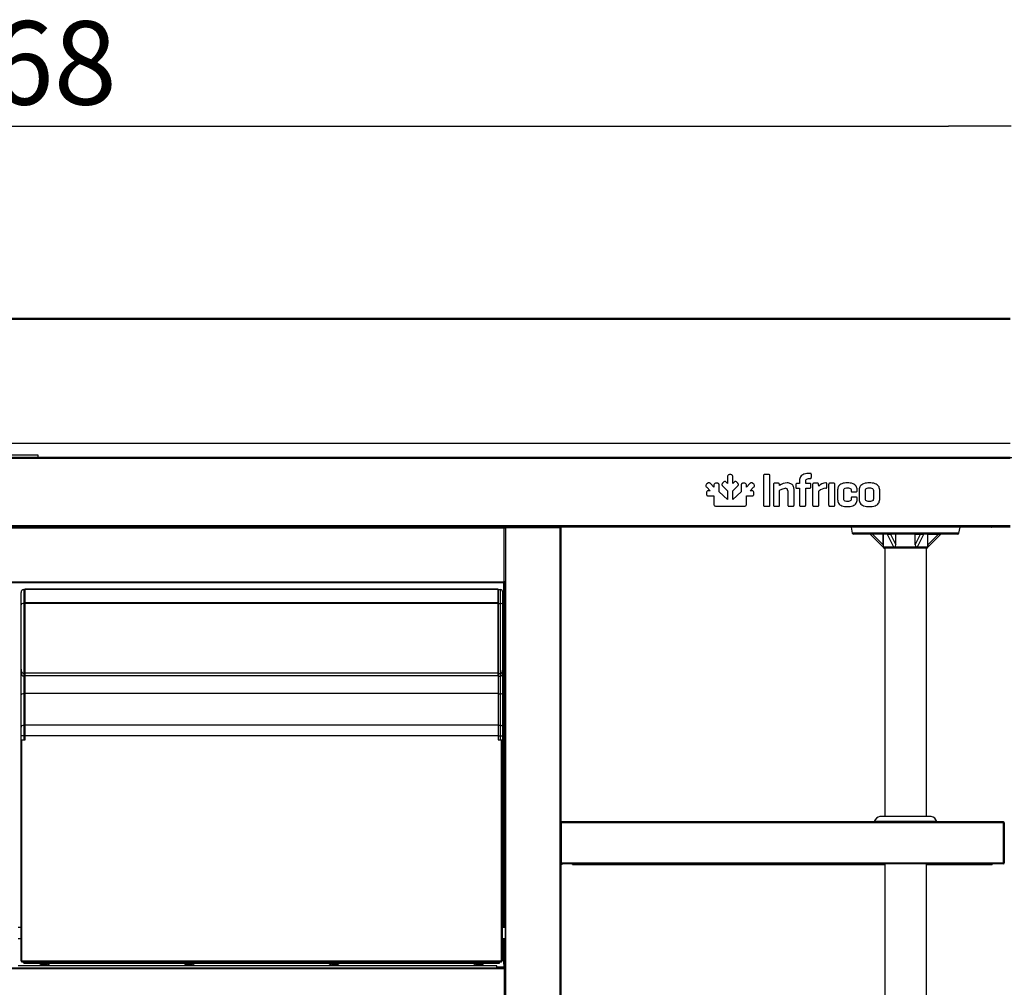
# Model space of a CAD drawing. Units: millimetres. Extents: x 0 to 8310, y -36273 to 5701.
# Drawn here: x 4055 to 4763, y -17424 to -16728 of the extents above; entities that cross this region are included whole.
import ezdxf

# ---------------------------------------------------------------- set-up
doc = ezdxf.new("R2010")
doc.units = ezdxf.units.MM
for name, color, linetype in [('10BM2P72', 7, 'Continuous'), ('10MC1502', 7, 'Continuous'), ('10MC1503', 7, 'Continuous'), ('10MC1504', 7, 'Continuous'), ('10MC1508', 7, 'Continuous'), ('10MC15104', 7, 'Continuous'), ('10MC15110', 7, 'Continuous'), ('10MC1513', 7, 'Continuous'), ('10MC1523-1', 7, 'Continuous'), ('10MC1527-1', 7, 'Continuous'), ('10MC1542', 7, 'Continuous'), ('10MC1580', 7, 'Continuous'), ('506X113', 7, 'Continuous'), ('506X114', 7, 'Continuous'), ('506X36', 7, 'Continuous'), ('603X04', 7, 'Continuous'), ('603X41', 7, 'Continuous'), ('704X08', 7, 'Continuous'), ('705X03', 7, 'Continuous'), ('705X04', 7, 'Continuous'), ('901X121', 7, 'Continuous'), ('Default', 7, 'Continuous'), ('TUBO_INOX_200_MM', 7, 'Continuous'), ('TUBO_INOX_243_MM', 7, 'Continuous')]:
    doc.layers.add(name, color=color, linetype=linetype)
doc.styles.add('SEACAD_Solid_Edge_ISO', font='seiso.ttf')

# ---------------------------------------------------------------- blocks, each defined once
blk = doc.blocks.new('_SE_FILLED')
at = {"color": 0}
blk.add_line((0, 0), (-1, 0), dxfattribs=at)
blk.add_solid([(0, 0), (-1, -0.1665), (-1, 0.1665), (0, 0)], dxfattribs=at)

msp = doc.modelspace()

# ---------------------------------------------------------------- linework, layer by layer
at = {"layer": '10BM2P72', "color": 7, "linetype": 'Continuous'}
for p in [(4753.25, -17093.17), (4754.05, -17093.18)]:
    msp.add_line(p, (4753.25, -17093.18), dxfattribs=at)
at = {"layer": '10MC1502', "color": 7, "linetype": 'Continuous'}
for p, q in [((4404.86, -17093.78), (4404.25, -17093.78)), ((4404.86, -17093.78), (4404.86, -17093.17)), ((4404.86, -17093.17), (4443.64, -17093.17)), ((4443.64, -17093.78), (4404.86, -17093.78)), ((4404.86, -17920.58), (4404.86, -17093.78)), ((4443.64, -17093.78), (4443.64, -17093.17)), ((4443.64, -17093.78), (4443.64, -17922.59)), ((4444.25, -17093.78), (4443.64, -17093.78)), ((4444.25, -17093.78), (4444.25, -17922.58)), ((4404.25, -17132.53), (4404.25, -17920.58))]:
    msp.add_line(p, q, dxfattribs=at)
for radius, start, end in [(0.61, 0, 90), (0.0104, 1.82285, 88.00533)]:
    msp.add_arc((4443.64, -17093.78), radius, start, end, dxfattribs=at)
at = {"layer": '10MC1503', "color": 7, "linetype": 'Continuous'}
for p, q in [((3664.83, -17093.78), (4403.65, -17093.78)), ((4403.65, -17093.26), (4403.65, -17093.17)), ((4403.65, -17093.26), (4403.65, -17093.78)), ((4403.65, -17132.54), (4403.65, -17093.78)), ((4404.16, -17093.78), (4403.65, -17093.78)), ((4404.16, -17093.78), (4404.26, -17093.78)), ((3664.83, -17132.54), (4403.65, -17132.54)), ((3664.83, -17133.15), (4403.64, -17133.15)), ((4403.65, -17133.15), (4403.64, -17133.15)), ((4404.16, -17132.54), (4403.65, -17132.54)), ((4403.65, -17133.05), (4403.65, -17132.54)), ((4403.65, -17133.05), (4403.65, -17133.15)), ((4404.16, -17132.54), (4404.25, -17132.54))]:
    msp.add_line(p, q, dxfattribs=at)
for centre, radius, start, end in [((4403.65, -17093.78), 0.61, 0, 90), ((4403.65, -17093.78), 0.0101, 0.47519, 89.52505), ((4404.17, -17094.44), 0.662, 82.41571, 90.77774), ((4402.94, -17133.06), 0.71, 352.58937, 0.75598), ((4403.65, -17132.54), 0.0101, 270.47519, 359.52505), ((4403.65, -17132.54), 0.61, 270, 0), ((4404.17, -17131.83), 0.711, 269.24383, 277.40979)]:
    msp.add_arc(centre, radius, start, end, dxfattribs=at)
at = {"layer": '10MC1504', "color": 7, "linetype": 'Continuous'}
for p, q in [((3664.84, -17409.98), (4403.64, -17409.98)), ((3664.84, -17410.59), (4403.64, -17410.59)), ((4403.64, -17409.98), (4403.64, -17410.59)), ((4403.64, -17410.59), (4403.64, -17444.37)), ((4403.64, -17410.59), (4404.15, -17410.59)), ((4403.65, -17410.59), (4403.97, -17410.08)), ((4404.15, -17410.59), (4404.25, -17410.59)), ((4404.25, -17444.37), (4404.25, -17410.6))]:
    msp.add_line(p, q, dxfattribs=at)
for centre, radius, start, end in [((4403.64, -17410.59), 0.61, 57.35004, 90), ((4403.64, -17410.59), 0.01, 57.35004, 90), ((4403.64, -17410.59), 0.0101, 0.53109, 57.13311), ((4403.64, -17410.59), 0.61, 359.99819, 57.35503), ((4404.16, -17411.26), 0.662, 82.4163, 90.77766)]:
    msp.add_arc(centre, radius, start, end, dxfattribs=at)
at = {"layer": '10MC1508', "color": 7, "linetype": 'Continuous'}
for p, q in [((4444.86, -17305.79), (4444.25, -17305.79)), ((4762.66, -17305.18), (4444.86, -17305.18)), ((4444.86, -17305.79), (4444.86, -17305.18)), ((4444.86, -17334.58), (4444.86, -17305.79)), ((4762.66, -17305.79), (4444.86, -17305.79)), ((4762.66, -17305.18), (4762.66, -17305.79)), ((4762.66, -17305.79), (4762.67, -17305.79)), ((4762.66, -17334.58), (4762.66, -17305.79)), ((4762.67, -17305.79), (4762.67, -17334.58)), ((4763.27, -17305.79), (4763.27, -17334.58)), ((4444.25, -17334.58), (4444.86, -17334.58)), ((4444.85, -17335.18), (4444.25, -17335.18)), ((4444.85, -17335.18), (4444.85, -17334.58)), ((4444.86, -17335.18), (4444.85, -17335.18)), ((4444.86, -17334.58), (4444.86, -17335.18)), ((4444.86, -17334.58), (4449.86, -17334.58)), ((4444.87, -17335.18), (4444.86, -17335.18)), ((4444.87, -17334.58), (4444.87, -17335.18)), ((4445.47, -17334.58), (4445.47, -17335.18)), ((4449.85, -17335.18), (4445.47, -17335.18)), ((4449.85, -17334.58), (4449.85, -17335.18)), ((4449.86, -17335.19), (4449.86, -17334.58)), ((4449.86, -17334.58), (4762.66, -17334.58)), ((4762.66, -17335.19), (4449.86, -17335.19)), ((4452.86, -17335.79), (4452.86, -17335.18)), ((4452.86, -17335.79), (4677.26, -17335.79)), ((4707.26, -17335.79), (4754.66, -17335.79)), ((4754.66, -17335.18), (4754.66, -17335.79)), ((4762.67, -17334.58), (4762.66, -17334.58)), ((4762.66, -17334.58), (4762.66, -17335.19)), ((4762.67, -17334.58), (4763.27, -17334.58))]:
    msp.add_line(p, q, dxfattribs=at)
for centre, radius, start, end in [((4444.86, -17305.79), 0.61, 90, 180), ((4444.86, -17305.79), 0.0104, 91.82285, 178.00533), ((4762.66, -17305.79), 0.61, 0, 90), ((4762.66, -17305.79), 0.01, 0, 90), ((4444.86, -17335.18), 0.61, 180, 359.99), ((4444.86, -17335.18), 0.01, 180, 359.99), ((4762.66, -17334.58), 0.61, 270, 0), ((4762.66, -17334.58), 0.01, 270, 0)]:
    msp.add_arc(centre, radius, start, end, dxfattribs=at)
at = {"layer": '10MC15104', "color": 7, "linetype": 'Continuous'}
for p, q in [((4399.25, -17192.98), (4399.25, -17171.17)), ((4059.23, -17192.98), (4059.24, -17192.98)), ((4059.24, -17193.66), (4059.23, -17193.66)), ((4059.23, -17193.82), (4059.24, -17193.82)), ((4059.23, -17193.82), (4059.24, -17193.82)), ((4399.24, -17192.98), (4399.25, -17192.98)), ((4399.25, -17193.66), (4399.24, -17193.66)), ((4399.24, -17193.82), (4399.25, -17193.82)), ((4399.24, -17193.82), (4399.25, -17193.82)), ((4399.25, -17192.98), (4399.25, -17193.66)), ((4399.25, -17193.82), (4399.25, -17193.66)), ((4399.25, -17193.82), (4399.25, -17195.57)), ((4399.25, -17193.82), (4399.25, -17193.82)), ((4059.23, -17212.78), (4059.23, -17200.37)), ((4399.25, -17199.37), (4399.25, -17212.78)), ((4059.23, -17212.78), (4059.23, -17212.79)), ((4399.25, -17212.78), (4059.23, -17212.78)), ((4059.23, -17235.67), (4059.23, -17212.79)), ((4399.25, -17212.79), (4059.23, -17212.79)), ((4399.25, -17212.79), (4399.25, -17212.78)), ((4399.25, -17212.79), (4399.25, -17235.67)), ((4059.23, -17243.17), (4059.23, -17235.67)), ((4399.25, -17235.67), (4059.23, -17235.67)), ((4399.25, -17235.67), (4399.25, -17243.17)), ((4056.23, -17246.17), (4056.84, -17246.17)), ((4056.23, -17405.28), (4056.23, -17246.17)), ((4056.84, -17405.28), (4056.84, -17246.17)), ((4056.84, -17246.17), (4059.23, -17246.17)), ((4399.25, -17243.17), (4059.23, -17243.17)), ((4059.23, -17246.17), (4059.23, -17243.17)), ((4399.25, -17243.17), (4399.25, -17246.17)), ((4399.25, -17246.17), (4401.64, -17246.17)), ((4401.64, -17405.28), (4401.64, -17246.17)), ((4401.64, -17246.17), (4402.25, -17246.17)), ((4402.25, -17246.17), (4402.25, -17405.28)), ((4056.84, -17405.28), (4056.23, -17405.28)), ((4056.84, -17405.89), (4056.84, -17405.28)), ((4401.64, -17405.28), (4056.84, -17405.28)), ((4401.64, -17405.89), (4056.84, -17405.89)), ((4401.64, -17405.89), (4401.64, -17405.28)), ((4402.25, -17405.28), (4401.64, -17405.28))]:
    msp.add_line(p, q, dxfattribs=at)
at = {"layer": '10MC15110', "color": 7, "linetype": 'Continuous'}
for p, q in [((4059.24, -17138.07), (4059.24, -17137.89)), ((4399.24, -17137.89), (4059.24, -17137.89)), ((4059.24, -17147.71), (4059.24, -17138.07)), ((4399.24, -17138.07), (4059.24, -17138.07)), ((4399.24, -17138.07), (4399.24, -17137.89)), ((4399.24, -17147.71), (4399.24, -17138.07)), ((4059.24, -17148.14), (4059.24, -17147.71)), ((4399.24, -17147.71), (4059.24, -17147.71)), ((4059.24, -17198.29), (4059.24, -17148.14)), ((4399.24, -17148.14), (4059.24, -17148.14)), ((4399.24, -17148.14), (4399.24, -17147.71)), ((4399.24, -17198.29), (4399.24, -17148.14)), ((4059.24, -17199.89), (4059.24, -17198.29)), ((4399.24, -17198.29), (4059.24, -17198.29)), ((4399.24, -17199.89), (4399.24, -17198.29)), ((4059.24, -17199.89), (4399.24, -17199.89))]:
    msp.add_line(p, q, dxfattribs=at)
at = {"layer": '10MC1513', "color": 7, "linetype": 'Continuous'}
for p, q in [((4403.44, -17380.98), (4403.44, -17133.15)), ((4403.45, -17133.15), (4403.45, -17380.98)), ((4403.44, -17407.5), (4403.44, -17388.98)), ((4403.45, -17388.98), (4403.45, -17407.5)), ((4398.44, -17408.69), (4054.23, -17408.69)), ((4398.44, -17408.69), (4054.23, -17408.69)), ((4398.44, -17408.69), (4398.44, -17408.69)), ((4398.44, -17409.98), (4398.44, -17408.69)), ((4403.44, -17409.5), (4398.44, -17409.5)), ((4403.44, -17409.51), (4398.44, -17409.51)), ((4403.45, -17407.5), (4403.44, -17407.5)), ((4403.44, -17407.5), (4403.44, -17409.5)), ((4403.44, -17409.5), (4403.44, -17409.51)), ((4403.44, -17409.51), (4403.44, -17409.98)), ((4403.45, -17407.5), (4404.25, -17407.5))]:
    msp.add_line(p, q, dxfattribs=at)
at = {"layer": '10MC1523-1', "color": 7, "linetype": 'Continuous'}
for p, q in [((4058.24, -17405.89), (4058.24, -17406.28)), ((4058.74, -17406.28), (4058.24, -17406.28)), ((4058.24, -17406.28), (4058.24, -17406.29)), ((4058.24, -17406.29), (4058.74, -17406.29)), ((4058.24, -17406.79), (4058.24, -17406.29)), ((4058.24, -17406.79), (4400.24, -17406.79)), ((4400.24, -17406.28), (4399.74, -17406.28)), ((4399.74, -17406.29), (4400.24, -17406.29)), ((4400.24, -17406.28), (4400.24, -17405.89)), ((4400.24, -17406.29), (4400.24, -17406.28)), ((4400.24, -17406.79), (4400.24, -17406.29))]:
    msp.add_line(p, q, dxfattribs=at)
at = {"layer": '10MC1527-1', "color": 7, "linetype": 'Continuous'}
for p, q in [((4058.74, -17405.89), (4058.74, -17406.29)), ((4058.74, -17406.29), (4399.74, -17406.29)), ((4399.74, -17405.89), (4399.74, -17406.29))]:
    msp.add_line(p, q, dxfattribs=at)
at = {"layer": '10MC1542', "color": 7, "linetype": 'Continuous'}
for p, q in [((4404.86, -17093.18), (4403.64, -17093.18)), ((4653.03, -17093.18), (4443.64, -17093.18)), ((4753.25, -17093.18), (4731.5, -17093.18))]:
    msp.add_line(p, q, dxfattribs=at)
at = {"layer": '10MC1580', "color": 7, "linetype": 'Continuous'}
for p, q in [((4767.44, -16943.17), (3301.04, -16943.17)), ((4767.44, -16943.98), (3301.04, -16943.98)), ((4767.44, -17033.12), (3301.04, -17033.12)), ((4767.44, -17033.13), (3301.04, -17033.13)), ((4767.44, -17043.17), (3301.04, -17043.17)), ((4767.44, -17043.98), (3301.04, -17043.98)), ((4767.44, -17043.16), (4068.49, -17043.16)), ((4767.44, -17092.36), (3301.04, -17092.36)), ((4767.42, -17093.17), (3301.05, -17093.17)), ((4754.05, -17093.18), (4754.05, -17093.17)), ((4767.44, -17093.18), (4754.05, -17093.18))]:
    msp.add_line(p, q, dxfattribs=at)
msp.add_arc((4754.05, -17092.37), 0.81, 260.98755, 270, dxfattribs=at)
at = {"layer": '506X113', "color": 7, "linetype": 'Continuous'}
for p, q in [((4056.23, -17149), (4056.23, -17140.17)), ((4059.23, -17138.17), (4058.23, -17138.17)), ((4058.23, -17138.17), (4058.23, -17148.17)), ((4059.23, -17148.17), (4059.23, -17138.17)), ((4059.24, -17139.17), (4059.23, -17139.17)), ((4059.23, -17148.17), (4058.23, -17148.17)), ((4058.23, -17148.17), (4058.23, -17198.57)), ((4059.23, -17198.57), (4059.23, -17148.17)), ((4059.24, -17148.58), (4059.23, -17148.58)), ((4056.23, -17195.3), (4056.23, -17149)), ((4059.24, -17171.17), (4059.23, -17171.17)), ((4056.23, -17213.81), (4056.23, -17195.3)), ((4059.23, -17195.57), (4059.24, -17195.57)), ((4059.23, -17198.57), (4058.23, -17198.57)), ((4058.23, -17198.57), (4058.23, -17200.37)), ((4058.23, -17200.37), (4058.23, -17212.98)), ((4058.23, -17200.37), (4059.23, -17200.37)), ((4059.23, -17200.37), (4059.23, -17198.57)), ((4059.23, -17198.57), (4059.24, -17198.57)), ((4059.23, -17199.37), (4059.24, -17199.37)), ((4056.23, -17237.09), (4056.23, -17213.81)), ((4059.23, -17212.98), (4058.23, -17212.98)), ((4058.23, -17212.98), (4058.23, -17235.67)), ((4056.23, -17243.17), (4056.23, -17237.09)), ((4059.23, -17235.67), (4058.23, -17235.67)), ((4058.23, -17235.67), (4058.23, -17243.17)), ((4056.23, -17246.17), (4056.23, -17243.17)), ((4058.23, -17243.17), (4056.23, -17243.17)), ((4059.23, -17243.17), (4058.23, -17243.17)), ((4058.23, -17243.17), (4058.23, -17246.17))]:
    msp.add_line(p, q, dxfattribs=at)
msp.add_arc((4058.23, -17140.17), 2, 90, 180, dxfattribs=at)
for centre, major_axis, ratio, start_param, end_param in [((4058.23, -17149), (2, 0), 0.414214, 1.570796, 3.141593), ((4058.23, -17195.3), (0, -3.27), 0.611626, 4.712389, 6.283185), ((4058.23, -17213.81), (2, 0), 0.414214, 1.570796, 3.141593), ((4058.23, -17237.09), (2, 0), 0.707107, 1.570796, 3.141593)]:
    msp.add_ellipse(centre, major_axis=major_axis, ratio=ratio, start_param=start_param, end_param=end_param, dxfattribs=at)
msp.add_open_spline([(4056.23, -17195.3), (4056.23, -17195.77), (4056.24, -17196.67), (4056.29, -17197.86), (4056.38, -17198.73), (4056.53, -17199.26), (4056.81, -17199.74), (4057.28, -17200.14), (4057.8, -17200.34), (4058.1, -17200.36), (4058.23, -17200.37)], degree=3, knots=[0, 0, 0, 0, 0.212474, 0.472581, 0.571994, 0.646328, 0.7396, 0.839799, 0.943576, 1, 1, 1, 1], dxfattribs=at)
at = {"layer": '506X114', "color": 7, "linetype": 'Continuous'}
for p, q in [((4399.24, -17139.17), (4399.65, -17139.17)), ((4399.65, -17138.17), (4400.65, -17138.17)), ((4399.65, -17148.17), (4399.65, -17138.17)), ((4400.65, -17138.17), (4400.65, -17148.17)), ((4402.65, -17149), (4402.65, -17140.17)), ((4399.24, -17148.58), (4399.65, -17148.58)), ((4399.65, -17148.17), (4400.65, -17148.17)), ((4399.65, -17198.57), (4399.65, -17148.17)), ((4400.65, -17148.17), (4400.65, -17198.57)), ((4402.65, -17195.3), (4402.65, -17149)), ((4399.24, -17171.17), (4399.65, -17171.17)), ((4399.25, -17175.37), (4399.65, -17175.37)), ((4399.25, -17186.87), (4399.65, -17186.87)), ((4399.25, -17187.98), (4399.65, -17187.98)), ((4399.25, -17188.16), (4399.65, -17188.16)), ((4399.65, -17195.57), (4399.24, -17195.57)), ((4402.65, -17213.81), (4402.65, -17195.3)), ((4399.65, -17198.57), (4399.24, -17198.57)), ((4399.24, -17199.37), (4399.65, -17199.37)), ((4399.65, -17198.57), (4400.65, -17198.57)), ((4399.65, -17200.37), (4399.65, -17198.57)), ((4399.65, -17212.98), (4399.65, -17200.37)), ((4399.65, -17200.37), (4400.65, -17200.37)), ((4400.65, -17198.57), (4400.65, -17200.37)), ((4400.65, -17200.37), (4400.65, -17212.98)), ((4399.25, -17213.39), (4399.65, -17213.39)), ((4399.65, -17212.98), (4400.65, -17212.98)), ((4399.65, -17235.67), (4399.65, -17212.98)), ((4400.65, -17212.98), (4400.65, -17235.67)), ((4402.65, -17237.09), (4402.65, -17213.81)), ((4399.25, -17236.38), (4399.65, -17236.38)), ((4399.65, -17235.67), (4400.65, -17235.67)), ((4399.65, -17243.17), (4399.65, -17235.67)), ((4400.65, -17235.67), (4400.65, -17243.17)), ((4402.65, -17243.17), (4402.65, -17237.09)), ((4399.25, -17243.17), (4399.65, -17243.17)), ((4399.65, -17243.17), (4400.65, -17243.17)), ((4399.65, -17246.17), (4399.65, -17243.17)), ((4400.65, -17243.17), (4400.65, -17246.17)), ((4400.65, -17243.17), (4402.65, -17243.17)), ((4402.25, -17246.17), (4402.65, -17246.17)), ((4402.65, -17246.17), (4402.65, -17243.17))]:
    msp.add_line(p, q, dxfattribs=at)
msp.add_arc((4400.65, -17140.17), 2, 0, 90, dxfattribs=at)
for centre, major_axis, ratio, start_param, end_param in [((4400.65, -17149), (-2, 0), 0.414214, 3.141593, 4.712389), ((4400.65, -17195.3), (0, -3.27), 0.611626, 0, 1.570796), ((4400.65, -17213.81), (-2, 0), 0.414214, 3.141593, 4.712389), ((4400.65, -17237.09), (-2, 0), 0.707107, 3.141593, 4.712389)]:
    msp.add_ellipse(centre, major_axis=major_axis, ratio=ratio, start_param=start_param, end_param=end_param, dxfattribs=at)
msp.add_open_spline([(4400.65, -17200.37), (4400.89, -17200.35), (4401.27, -17200.3), (4401.76, -17200.01), (4402.09, -17199.69), (4402.3, -17199.34), (4402.44, -17198.98), (4402.56, -17198.34), (4402.63, -17197.09), (4402.65, -17196.08), (4402.65, -17195.3)], degree=3, knots=[0, 0, 0, 0, 0.109288, 0.196842, 0.27052, 0.334547, 0.392737, 0.461292, 0.649436, 1, 1, 1, 1], dxfattribs=at)
at = {"layer": '506X36', "color": 7, "linetype": 'Continuous'}
for p, q in [((4710.73, -17301.37), (4673.8, -17301.37)), ((4714.72, -17304.87), (4669.81, -17304.87))]:
    msp.add_line(p, q, dxfattribs=at)
for centre, start, end in [((4674.53, -17306.24), 98.58025, 163.7916), ((4709.99, -17306.24), 16.2084, 81.41975)]:
    msp.add_arc(centre, 4.92, start, end, dxfattribs=at)
at = {"layer": '603X04', "color": 7, "linetype": 'Continuous'}
for p, q in [((4653.03, -17093.17), (4653.91, -17097.57)), ((4730.62, -17097.57), (4653.91, -17097.57)), ((4729.64, -17098.37), (4654.89, -17098.37)), ((4668.59, -17098.38), (4666.88, -17098.38)), ((4666.88, -17098.38), (4676.26, -17107.62)), ((4676.26, -17098.38), (4668.59, -17098.38)), ((4668.59, -17098.38), (4676.26, -17105.94)), ((4676.26, -17105.94), (4676.26, -17098.38)), ((4676.27, -17098.37), (4676.27, -17107.67)), ((4679.08, -17098.38), (4681.47, -17098.38)), ((4679.08, -17098.38), (4683.46, -17107.01)), ((4685.3, -17098.38), (4681.47, -17098.38)), ((4681.47, -17098.38), (4685.3, -17105.94)), ((4685.3, -17105.94), (4685.3, -17098.38)), ((4699.23, -17098.38), (4703.06, -17098.38)), ((4699.23, -17105.94), (4699.23, -17098.38)), ((4699.23, -17105.94), (4703.06, -17098.38)), ((4701.07, -17107.01), (4705.45, -17098.38)), ((4703.06, -17098.38), (4705.45, -17098.38)), ((4708.26, -17107.67), (4708.26, -17098.37)), ((4708.27, -17098.38), (4715.94, -17098.38)), ((4708.27, -17105.94), (4708.27, -17098.38)), ((4708.27, -17105.94), (4715.94, -17098.38)), ((4708.27, -17107.62), (4717.65, -17098.38)), ((4715.94, -17098.38), (4717.65, -17098.38)), ((4730.62, -17097.57), (4731.5, -17093.17)), ((4676.26, -17105.94), (4676.26, -17107.62)), ((4708.27, -17105.94), (4708.27, -17107.62)), ((4708.26, -17107.67), (4676.27, -17107.67)), ((4707.56, -17108.37), (4676.97, -17108.37))]:
    msp.add_line(p, q, dxfattribs=at)
for centre, radius, start, end in [((4654.89, -17097.37), 1, 191.30993, 270), ((4729.64, -17097.37), 1, 270, 348.69007), ((4676.97, -17107.67), 0.7, 180, 270), ((4707.56, -17107.67), 0.7, 270, 0)]:
    msp.add_arc(centre, radius, start, end, dxfattribs=at)
for centre, start_param, end_param in [((4684.26, -17105.94), 2.259117, 4.712389), ((4700.27, -17105.94), 1.570796, 4.024068)]:
    msp.add_ellipse(centre, major_axis=(0, 1.68), ratio=0.616822, start_param=start_param, end_param=end_param, dxfattribs=at)
at = {"layer": '603X41', "color": 7, "linetype": 'Continuous'}
for p, q in [((4068.49, -17041.57), (3999.99, -17041.57)), ((4068.49, -17043.17), (4068.49, -17041.57))]:
    msp.add_line(p, q, dxfattribs=at)
at = {"layer": '704X08', "color": 7, "linetype": 'Continuous'}
for p, q in [((4075, -17407.79), (4071.47, -17407.79)), ((4179, -17407.79), (4175.47, -17407.79)), ((4283, -17407.79), (4279.47, -17407.79)), ((4387, -17407.79), (4383.47, -17407.79))]:
    msp.add_line(p, q, dxfattribs=at)
for centre, start, end in [((4071.47, -17404.79), 221.81031, 270), ((4075, -17404.79), 270, 318.18969), ((4175.47, -17404.79), 221.81031, 270), ((4179, -17404.79), 270, 318.18969), ((4279.47, -17404.79), 221.81031, 270), ((4283, -17404.79), 270, 318.18969), ((4383.47, -17404.79), 221.81031, 270), ((4387, -17404.79), 270, 318.18969)]:
    msp.add_arc(centre, 3, start, end, dxfattribs=at)
at = {"layer": '705X03', "color": 7, "linetype": 'Continuous'}
for p, q in [((4686.26, -17304.87), (4686.26, -17305.18)), ((4687.34, -17305.18), (4687.34, -17304.87)), ((4697.19, -17305.18), (4697.19, -17304.87)), ((4698.26, -17305.18), (4698.26, -17304.87))]:
    msp.add_line(p, q, dxfattribs=at)
at = {"layer": '705X04', "color": 7, "linetype": 'Continuous'}
for p, q in [((4056.23, -17380.98), (4054.23, -17380.98)), ((4404.25, -17380.98), (4402.25, -17380.98)), ((4054.23, -17388.98), (4056.23, -17388.98)), ((4402.25, -17388.98), (4404.25, -17388.98))]:
    msp.add_line(p, q, dxfattribs=at)
at = {"layer": '901X121', "color": 7, "linetype": 'Continuous'}
for p, q in [((4566.6, -17055.5), (4565.67, -17055.5)), ((4590.12, -17056.38), (4590.12, -17077.28)), ((4593.93, -17055.49), (4590.94, -17055.49)), ((4594.75, -17077.28), (4594.75, -17056.38)), ((4623.65, -17054.6), (4623.34, -17054.6)), ((4624.51, -17057.41), (4624.51, -17055.42)), ((4549.83, -17061.78), (4549.18, -17062.43)), ((4554.47, -17064.4), (4551.91, -17061.84)), ((4554.48, -17063.23), (4554.47, -17064.4)), ((4556.82, -17061.71), (4555.89, -17061.71)), ((4558.21, -17067.85), (4558.23, -17063.22)), ((4561.34, -17060.97), (4560.69, -17061.62)), ((4560.76, -17063.69), (4564.26, -17067.16)), ((4564.26, -17061.87), (4563.42, -17061.05)), ((4564.26, -17057.01), (4564.26, -17061.87)), ((4568, -17067.15), (4571.51, -17063.69)), ((4568.02, -17061.87), (4568.02, -17057.01)), ((4568.86, -17061.05), (4568.02, -17061.87)), ((4571.59, -17061.62), (4570.93, -17060.97)), ((4574.05, -17063.22), (4574.07, -17067.85)), ((4575.46, -17061.71), (4575.45, -17061.71)), ((4576.38, -17061.71), (4575.46, -17061.71)), ((4577.81, -17064.4), (4577.8, -17063.23)), ((4580.37, -17061.84), (4577.81, -17064.4)), ((4583.09, -17062.43), (4582.44, -17061.78)), ((4597.23, -17062.51), (4597.23, -17077.28)), ((4600.73, -17061.69), (4598.09, -17061.69)), ((4601.62, -17063.34), (4601.55, -17062.51)), ((4613.3, -17062.75), (4613.3, -17064.47)), ((4615.87, -17061.76), (4614.12, -17061.93)), ((4615.97, -17061.76), (4615.87, -17061.76)), ((4615.97, -17059.64), (4615.97, -17061.76)), ((4620.5, -17061.76), (4620.5, -17060.15)), ((4623.34, -17061.76), (4620.5, -17061.76)), ((4623.34, -17058.3), (4623.65, -17058.3)), ((4624.2, -17064.47), (4624.2, -17062.55)), ((4625.43, -17062.51), (4625.43, -17077.28)), ((4628.92, -17061.69), (4626.28, -17061.69)), ((4629.85, -17063.71), (4629.74, -17062.51)), ((4635.74, -17064.43), (4635.74, -17062.24)), ((4636.95, -17062.55), (4636.95, -17077.28)), ((4640.66, -17061.69), (4637.81, -17061.69)), ((4641.44, -17077.28), (4641.44, -17062.55)), ((4549.11, -17068.49), (4549.11, -17069.41)), ((4549.25, -17064.5), (4551.81, -17067.06)), ((4550.61, -17070.82), (4550.62, -17070.82)), ((4550.62, -17070.82), (4554.47, -17070.81)), ((4551.81, -17067.06), (4550.63, -17067.07)), ((4554.47, -17070.81), (4554.47, -17076.74)), ((4564.26, -17073.36), (4558.21, -17067.85)), ((4564.26, -17067.16), (4564.26, -17073.36)), ((4568, -17073.36), (4568, -17067.15)), ((4574.07, -17067.85), (4568, -17073.36)), ((4577.8, -17076.75), (4577.8, -17070.81)), ((4577.8, -17070.81), (4581.65, -17070.82)), ((4580.47, -17067.06), (4583.03, -17064.5)), ((4581.64, -17067.07), (4580.47, -17067.06)), ((4583.16, -17069.41), (4583.16, -17068.49)), ((4601.72, -17077.28), (4601.72, -17066.87)), ((4607.55, -17067.14), (4607.55, -17077.28)), ((4612.07, -17077.28), (4612.07, -17066.01)), ((4614.12, -17065.32), (4615.97, -17065.32)), ((4615.97, -17065.32), (4615.97, -17077.28)), ((4620.5, -17065.32), (4623.34, -17065.32)), ((4620.5, -17077.28), (4620.5, -17065.32)), ((4629.92, -17077.28), (4629.92, -17067.35)), ((4643.37, -17066.45), (4643.37, -17073.37)), ((4647.86, -17073.03), (4647.86, -17066.8)), ((4653.14, -17066.8), (4653.14, -17067.04)), ((4653.99, -17067.86), (4656.63, -17067.86)), ((4657.45, -17067.04), (4657.45, -17066.45)), ((4658.86, -17066.45), (4658.86, -17073.37)), ((4663.35, -17072.99), (4663.35, -17066.83)), ((4669.18, -17066.83), (4669.18, -17072.99)), ((4673.67, -17073.37), (4673.67, -17066.45)), ((4653.14, -17072.51), (4653.14, -17073.03)), ((4656.63, -17071.66), (4653.99, -17071.66)), ((4657.45, -17073.37), (4657.45, -17072.51)), ((4555.99, -17078.16), (4564.29, -17078.16)), ((4564.29, -17078.16), (4576.29, -17078.16)), ((4590.94, -17078.17), (4593.93, -17078.17)), ((4598.09, -17078.17), (4600.93, -17078.17)), ((4608.44, -17078.17), (4611.21, -17078.17)), ((4616.83, -17078.17), (4619.67, -17078.17)), ((4626.28, -17078.17), (4629.13, -17078.17)), ((4637.81, -17078.17), (4640.66, -17078.17))]:
    msp.add_line(p, q, dxfattribs=at)
for centre, radius, start, end in [((4607, -17069.93), 8.51, 89.33014, 129.24844), ((4635.02, -17068.38), 6.97, 91.38042, 137.91731), ((4605.78, -17067.09), 1.77, 358.42882, 92.6372), ((4623.37, -17064.5), 0.828, 267.95306, 2.02571), ((4635.28, -17073.41), 8.1, 93.05965, 131.5017), ((4656.66, -17067.07), 0.794, 267.90844, 2.09156)]:
    msp.add_arc(centre, radius, start, end, dxfattribs=at)
for points, knots in [([(4565.67, -17055.5), (4565.39, -17055.51), (4564.87, -17055.53), (4564.28, -17056.18), (4564.27, -17056.71), (4564.26, -17057.01)], [0, 0, 0, 0, 0.347108, 0.631397, 1, 1, 1, 1]), ([(4568.02, -17057.01), (4568.01, -17056.71), (4567.99, -17056.18), (4567.4, -17055.53), (4566.88, -17055.51), (4566.6, -17055.5)], [0, 0, 0, 0, 0.368552, 0.652838, 1, 1, 1, 1]), ([(4590.94, -17055.49), (4590.77, -17055.5), (4590.46, -17055.51), (4590.13, -17055.9), (4590.12, -17056.21), (4590.12, -17056.38)], [0, 0, 0, 0, 0.355174, 0.634397, 1, 1, 1, 1]), ([(4594.75, -17056.38), (4594.74, -17056.21), (4594.74, -17055.9), (4594.41, -17055.51), (4594.1, -17055.5), (4593.93, -17055.49)], [0, 0, 0, 0, 0.365555, 0.644776, 1, 1, 1, 1]), ([(4623.34, -17054.6), (4621.94, -17054.66), (4619.54, -17054.77), (4616.43, -17056.7), (4616.12, -17058.68), (4615.97, -17059.64)], [0, 0, 0, 0, 0.421123, 0.721352, 1, 1, 1, 1]), ([(4624.51, -17055.42), (4624.5, -17055.25), (4624.49, -17054.94), (4624.11, -17054.61), (4623.82, -17054.6), (4623.65, -17054.6)], [0, 0, 0, 0, 0.362948, 0.643627, 1, 1, 1, 1]), ([(4549.18, -17062.43), (4548.99, -17062.64), (4548.64, -17063.02), (4548.68, -17063.89), (4549.04, -17064.28), (4549.25, -17064.5)], [0, 0, 0, 0, 0.347284, 0.631588, 1, 1, 1, 1]), ([(4550.88, -17061.27), (4550.77, -17061.27), (4550.52, -17061.28), (4550.16, -17061.48), (4549.95, -17061.67), (4549.83, -17061.78)], [0, 0, 0, 0, 0.290132, 0.610779, 1, 1, 1, 1]), ([(4551.91, -17061.84), (4551.79, -17061.73), (4551.58, -17061.54), (4551.23, -17061.32), (4550.99, -17061.28), (4550.88, -17061.27)], [0, 0, 0, 0, 0.396236, 0.719668, 1, 1, 1, 1]), ([(4555.89, -17061.71), (4555.61, -17061.72), (4555.09, -17061.75), (4554.51, -17062.4), (4554.49, -17062.93), (4554.48, -17063.23)], [0, 0, 0, 0, 0.346115, 0.630846, 1, 1, 1, 1]), ([(4557.87, -17062.04), (4557.79, -17061.97), (4557.6, -17061.83), (4557.23, -17061.72), (4556.96, -17061.71), (4556.82, -17061.71)], [0, 0, 0, 0, 0.293061, 0.618745, 1, 1, 1, 1]), ([(4558.23, -17063.22), (4558.22, -17063.05), (4558.21, -17062.75), (4558.1, -17062.33), (4557.95, -17062.14), (4557.87, -17062.04)], [0, 0, 0, 0, 0.398239, 0.720517, 1, 1, 1, 1]), ([(4560.69, -17061.62), (4560.59, -17061.73), (4560.4, -17061.93), (4560.21, -17062.27), (4560.19, -17062.5), (4560.18, -17062.61)], [0, 0, 0, 0, 0.388301, 0.710287, 1, 1, 1, 1]), ([(4560.18, -17062.61), (4560.19, -17062.73), (4560.22, -17062.98), (4560.44, -17063.35), (4560.65, -17063.57), (4560.76, -17063.69)], [0, 0, 0, 0, 0.27946, 0.601747, 1, 1, 1, 1]), ([(4563.42, -17061.05), (4563.2, -17060.84), (4562.81, -17060.47), (4561.93, -17060.43), (4561.55, -17060.78), (4561.34, -17060.97)], [0, 0, 0, 0, 0.372795, 0.653627, 1, 1, 1, 1]), ([(4570.93, -17060.97), (4570.72, -17060.78), (4570.34, -17060.43), (4569.46, -17060.47), (4569.08, -17060.84), (4568.86, -17061.05)], [0, 0, 0, 0, 0.346429, 0.627367, 1, 1, 1, 1]), ([(4571.51, -17063.69), (4571.63, -17063.57), (4571.83, -17063.35), (4572.05, -17062.98), (4572.08, -17062.73), (4572.09, -17062.61)], [0, 0, 0, 0, 0.398229, 0.720515, 1, 1, 1, 1]), ([(4572.09, -17062.61), (4572.08, -17062.5), (4572.06, -17062.27), (4571.87, -17061.93), (4571.69, -17061.73), (4571.59, -17061.62)], [0, 0, 0, 0, 0.289703, 0.611643, 1, 1, 1, 1]), ([(4574.4, -17062.04), (4574.33, -17062.14), (4574.17, -17062.33), (4574.06, -17062.75), (4574.05, -17063.05), (4574.05, -17063.22)], [0, 0, 0, 0, 0.279428, 0.601729, 1, 1, 1, 1]), ([(4575.45, -17061.71), (4575.3, -17061.71), (4575.04, -17061.72), (4574.67, -17061.83), (4574.49, -17061.97), (4574.4, -17062.04)], [0, 0, 0, 0, 0.387689, 0.709761, 1, 1, 1, 1]), ([(4577.8, -17063.23), (4577.79, -17062.93), (4577.77, -17062.4), (4577.18, -17061.75), (4576.66, -17061.72), (4576.38, -17061.71)], [0, 0, 0, 0, 0.369293, 0.653995, 1, 1, 1, 1]), ([(4581.39, -17061.27), (4581.28, -17061.28), (4581.04, -17061.32), (4580.69, -17061.54), (4580.48, -17061.73), (4580.37, -17061.84)], [0, 0, 0, 0, 0.28026, 0.603724, 1, 1, 1, 1]), ([(4582.44, -17061.78), (4582.33, -17061.67), (4582.12, -17061.48), (4581.76, -17061.28), (4581.51, -17061.27), (4581.39, -17061.27)], [0, 0, 0, 0, 0.387449, 0.706749, 1, 1, 1, 1]), ([(4583.03, -17064.5), (4583.23, -17064.28), (4583.59, -17063.89), (4583.63, -17063.02), (4583.29, -17062.64), (4583.09, -17062.43)], [0, 0, 0, 0, 0.368438, 0.65272, 1, 1, 1, 1]), ([(4598.09, -17061.69), (4597.92, -17061.7), (4597.61, -17061.7), (4597.25, -17062.05), (4597.24, -17062.35), (4597.23, -17062.51)], [0, 0, 0, 0, 0.368331, 0.648877, 1, 1, 1, 1]), ([(4601.55, -17062.51), (4601.54, -17062.35), (4601.52, -17062.06), (4601.19, -17061.7), (4600.9, -17061.7), (4600.73, -17061.69)], [0, 0, 0, 0, 0.360431, 0.635016, 1, 1, 1, 1]), ([(4612.07, -17066.01), (4611.97, -17065.18), (4611.77, -17063.55), (4609.76, -17061.68), (4608.03, -17061.51), (4607.1, -17061.42)], [0, 0, 0, 0, 0.324706, 0.634875, 1, 1, 1, 1]), ([(4614.12, -17061.93), (4613.96, -17061.95), (4613.67, -17061.98), (4613.31, -17062.3), (4613.31, -17062.59), (4613.3, -17062.75)], [0, 0, 0, 0, 0.368989, 0.647198, 1, 1, 1, 1]), ([(4620.5, -17060.15), (4620.55, -17059.77), (4620.65, -17059), (4621.89, -17058.33), (4622.8, -17058.31), (4623.34, -17058.3)], [0, 0, 0, 0, 0.284408, 0.576594, 1, 1, 1, 1]), ([(4624.2, -17062.55), (4624.19, -17062.38), (4624.18, -17062.09), (4623.8, -17061.77), (4623.51, -17061.76), (4623.34, -17061.76)], [0, 0, 0, 0, 0.353406, 0.635842, 1, 1, 1, 1]), ([(4623.65, -17058.3), (4623.82, -17058.29), (4624.13, -17058.27), (4624.48, -17057.9), (4624.5, -17057.58), (4624.51, -17057.41)], [0, 0, 0, 0, 0.347518, 0.635823, 1, 1, 1, 1]), ([(4626.28, -17061.69), (4626.11, -17061.7), (4625.81, -17061.7), (4625.44, -17062.05), (4625.43, -17062.35), (4625.43, -17062.51)], [0, 0, 0, 0, 0.368387, 0.64892, 1, 1, 1, 1]), ([(4629.74, -17062.51), (4629.73, -17062.35), (4629.72, -17062.06), (4629.39, -17061.7), (4629.09, -17061.7), (4628.92, -17061.69)], [0, 0, 0, 0, 0.360405, 0.634953, 1, 1, 1, 1]), ([(4635.74, -17062.24), (4635.73, -17062.07), (4635.72, -17061.77), (4635.34, -17061.43), (4635.03, -17061.42), (4634.85, -17061.42)], [0, 0, 0, 0, 0.346591, 0.63122, 1, 1, 1, 1]), ([(4637.81, -17061.69), (4637.64, -17061.7), (4637.33, -17061.7), (4636.97, -17062.07), (4636.96, -17062.38), (4636.95, -17062.55)], [0, 0, 0, 0, 0.360545, 0.639455, 1, 1, 1, 1]), ([(4641.44, -17062.55), (4641.44, -17062.38), (4641.44, -17062.08), (4641.11, -17061.71), (4640.82, -17061.7), (4640.66, -17061.69)], [0, 0, 0, 0, 0.373201, 0.649809, 1, 1, 1, 1]), ([(4650.43, -17061.42), (4649.05, -17061.47), (4646.7, -17061.56), (4643.73, -17063.57), (4643.49, -17065.51), (4643.37, -17066.45)], [0, 0, 0, 0, 0.422522, 0.717291, 1, 1, 1, 1]), ([(4657.45, -17066.45), (4657.33, -17065.51), (4657.09, -17063.57), (4654.14, -17061.56), (4651.8, -17061.47), (4650.43, -17061.42)], [0, 0, 0, 0, 0.283578, 0.578568, 1, 1, 1, 1]), ([(4666.27, -17061.42), (4664.86, -17061.48), (4662.46, -17061.59), (4659.33, -17063.51), (4659.02, -17065.5), (4658.86, -17066.45)], [0, 0, 0, 0, 0.420972, 0.721792, 1, 1, 1, 1]), ([(4673.67, -17066.45), (4673.52, -17065.5), (4673.2, -17063.51), (4670.07, -17061.59), (4667.67, -17061.48), (4666.27, -17061.42)], [0, 0, 0, 0, 0.278208, 0.579036, 1, 1, 1, 1]), ([(4550.63, -17067.07), (4550.33, -17067.08), (4549.8, -17067.1), (4549.16, -17067.69), (4549.13, -17068.21), (4549.11, -17068.49)], [0, 0, 0, 0, 0.369088, 0.653822, 1, 1, 1, 1]), ([(4549.11, -17069.41), (4549.12, -17069.56), (4549.13, -17069.83), (4549.23, -17070.2), (4549.38, -17070.38), (4549.45, -17070.47)], [0, 0, 0, 0, 0.388402, 0.710432, 1, 1, 1, 1]), ([(4549.45, -17070.47), (4549.54, -17070.54), (4549.74, -17070.7), (4550.15, -17070.81), (4550.45, -17070.82), (4550.61, -17070.82)], [0, 0, 0, 0, 0.280335, 0.602645, 1, 1, 1, 1]), ([(4583.16, -17068.49), (4583.14, -17068.21), (4583.12, -17067.69), (4582.47, -17067.1), (4581.94, -17067.08), (4581.64, -17067.07)], [0, 0, 0, 0, 0.346249, 0.630976, 1, 1, 1, 1]), ([(4581.65, -17070.82), (4581.82, -17070.82), (4582.12, -17070.8), (4582.53, -17070.7), (4582.73, -17070.54), (4582.82, -17070.47)], [0, 0, 0, 0, 0.39763, 0.720327, 1, 1, 1, 1]), ([(4582.82, -17070.47), (4582.89, -17070.38), (4583.04, -17070.2), (4583.15, -17069.83), (4583.16, -17069.56), (4583.16, -17069.41)], [0, 0, 0, 0, 0.289479, 0.611523, 1, 1, 1, 1]), ([(4601.72, -17066.87), (4602.04, -17066.64), (4602.77, -17066.13), (4604.09, -17065.5), (4605.14, -17065.38), (4605.7, -17065.32)], [0, 0, 0, 0, 0.26899, 0.617318, 1, 1, 1, 1]), ([(4613.3, -17064.47), (4613.3, -17064.64), (4613.31, -17064.94), (4613.66, -17065.31), (4613.96, -17065.32), (4614.12, -17065.32)], [0, 0, 0, 0, 0.368247, 0.648753, 1, 1, 1, 1]), ([(4634.85, -17065.32), (4635.03, -17065.31), (4635.34, -17065.28), (4635.72, -17064.92), (4635.73, -17064.61), (4635.74, -17064.43)], [0, 0, 0, 0, 0.361271, 0.646101, 1, 1, 1, 1]), ([(4647.86, -17066.8), (4647.89, -17066.42), (4647.95, -17065.69), (4649.11, -17064.99), (4649.97, -17064.98), (4650.5, -17064.98)], [0, 0, 0, 0, 0.291301, 0.571919, 1, 1, 1, 1]), ([(4650.5, -17064.98), (4651.02, -17064.98), (4651.89, -17064.99), (4653.04, -17065.69), (4653.1, -17066.42), (4653.14, -17066.8)], [0, 0, 0, 0, 0.428051, 0.708685, 1, 1, 1, 1]), ([(4653.14, -17067.04), (4653.14, -17067.21), (4653.15, -17067.51), (4653.52, -17067.85), (4653.82, -17067.86), (4653.99, -17067.86)], [0, 0, 0, 0, 0.359932, 0.634802, 1, 1, 1, 1]), ([(4663.35, -17066.83), (4663.41, -17066.45), (4663.54, -17065.67), (4664.81, -17065.03), (4665.73, -17065), (4666.27, -17064.98)], [0, 0, 0, 0, 0.283016, 0.580735, 1, 1, 1, 1]), ([(4666.27, -17064.98), (4666.8, -17065), (4667.72, -17065.03), (4668.99, -17065.67), (4669.12, -17066.45), (4669.18, -17066.83)], [0, 0, 0, 0, 0.419283, 0.716997, 1, 1, 1, 1]), ([(4554.47, -17076.74), (4554.49, -17077.02), (4554.51, -17077.54), (4555.16, -17078.13), (4555.69, -17078.15), (4555.99, -17078.16)], [0, 0, 0, 0, 0.347113, 0.631409, 1, 1, 1, 1]), ([(4576.29, -17078.16), (4576.59, -17078.15), (4577.12, -17078.13), (4577.54, -17077.74), (4577.64, -17077.55), (4577.77, -17077.31), (4577.79, -17077.03), (4577.8, -17076.75)], [0, 0, 0, 0, 0.276379, 0.489535, 0.489535, 0.489535, 1, 1, 1, 1]), ([(4590.12, -17077.28), (4590.12, -17077.45), (4590.13, -17077.76), (4590.46, -17078.15), (4590.77, -17078.16), (4590.94, -17078.17)], [0, 0, 0, 0, 0.365599, 0.644813, 1, 1, 1, 1]), ([(4593.93, -17078.17), (4594.1, -17078.16), (4594.41, -17078.15), (4594.74, -17077.76), (4594.74, -17077.45), (4594.75, -17077.28)], [0, 0, 0, 0, 0.355266, 0.634474, 1, 1, 1, 1]), ([(4597.23, -17077.28), (4597.24, -17077.45), (4597.25, -17077.77), (4597.6, -17078.15), (4597.91, -17078.16), (4598.09, -17078.17)], [0, 0, 0, 0, 0.361114, 0.64402, 1, 1, 1, 1]), ([(4600.93, -17078.17), (4601.1, -17078.16), (4601.4, -17078.15), (4601.71, -17077.76), (4601.72, -17077.45), (4601.72, -17077.28)], [0, 0, 0, 0, 0.345659, 0.626645, 1, 1, 1, 1]), ([(4607.55, -17077.28), (4607.55, -17077.45), (4607.57, -17077.77), (4607.94, -17078.14), (4608.26, -17078.16), (4608.44, -17078.17)], [0, 0, 0, 0, 0.356721, 0.643315, 1, 1, 1, 1]), ([(4611.21, -17078.17), (4611.39, -17078.16), (4611.7, -17078.15), (4612.05, -17077.77), (4612.06, -17077.45), (4612.07, -17077.28)], [0, 0, 0, 0, 0.356005, 0.638891, 1, 1, 1, 1]), ([(4615.97, -17077.28), (4615.98, -17077.45), (4615.99, -17077.77), (4616.34, -17078.15), (4616.65, -17078.16), (4616.83, -17078.17)], [0, 0, 0, 0, 0.361058, 0.643937, 1, 1, 1, 1]), ([(4619.67, -17078.17), (4619.85, -17078.16), (4620.15, -17078.15), (4620.49, -17077.76), (4620.49, -17077.45), (4620.5, -17077.28)], [0, 0, 0, 0, 0.35525, 0.634433, 1, 1, 1, 1]), ([(4625.43, -17077.28), (4625.43, -17077.45), (4625.44, -17077.77), (4625.8, -17078.15), (4626.11, -17078.16), (4626.28, -17078.17)], [0, 0, 0, 0, 0.361049, 0.643936, 1, 1, 1, 1]), ([(4629.13, -17078.17), (4629.29, -17078.16), (4629.59, -17078.15), (4629.91, -17077.76), (4629.91, -17077.45), (4629.92, -17077.28)], [0, 0, 0, 0, 0.345584, 0.626604, 1, 1, 1, 1]), ([(4636.95, -17077.28), (4636.96, -17077.45), (4636.97, -17077.77), (4637.32, -17078.15), (4637.64, -17078.16), (4637.81, -17078.17)], [0, 0, 0, 0, 0.361063, 0.643938, 1, 1, 1, 1]), ([(4640.66, -17078.17), (4640.82, -17078.16), (4641.12, -17078.15), (4641.44, -17077.76), (4641.44, -17077.45), (4641.44, -17077.28)], [0, 0, 0, 0, 0.345614, 0.626628, 1, 1, 1, 1]), ([(4643.37, -17073.37), (4643.48, -17074.33), (4643.72, -17076.27), (4646.67, -17078.3), (4649.01, -17078.39), (4650.39, -17078.44)], [0, 0, 0, 0, 0.284717, 0.578556, 1, 1, 1, 1]), ([(4650.5, -17074.88), (4649.97, -17074.87), (4649.1, -17074.86), (4647.95, -17074.14), (4647.89, -17073.4), (4647.86, -17073.03)], [0, 0, 0, 0, 0.426103, 0.70786, 1, 1, 1, 1]), ([(4650.39, -17078.44), (4651.77, -17078.39), (4654.11, -17078.29), (4657.09, -17076.28), (4657.33, -17074.33), (4657.45, -17073.37)], [0, 0, 0, 0, 0.420068, 0.715351, 1, 1, 1, 1]), ([(4653.14, -17073.03), (4653.1, -17073.4), (4653.04, -17074.14), (4651.89, -17074.86), (4651.02, -17074.87), (4650.5, -17074.88)], [0, 0, 0, 0, 0.292154, 0.573927, 1, 1, 1, 1]), ([(4653.99, -17071.66), (4653.82, -17071.66), (4653.51, -17071.67), (4653.15, -17072.03), (4653.14, -17072.34), (4653.14, -17072.51)], [0, 0, 0, 0, 0.360543, 0.639444, 1, 1, 1, 1]), ([(4657.45, -17072.51), (4657.45, -17072.34), (4657.44, -17072.04), (4657.09, -17071.67), (4656.8, -17071.66), (4656.63, -17071.66)], [0, 0, 0, 0, 0.36835, 0.648908, 1, 1, 1, 1]), ([(4658.86, -17073.37), (4659.01, -17074.33), (4659.33, -17076.33), (4662.46, -17078.27), (4664.86, -17078.38), (4666.27, -17078.44)], [0, 0, 0, 0, 0.279715, 0.580195, 1, 1, 1, 1]), ([(4666.27, -17074.88), (4665.73, -17074.86), (4664.81, -17074.84), (4663.53, -17074.17), (4663.41, -17073.38), (4663.35, -17072.99)], [0, 0, 0, 0, 0.416247, 0.713045, 1, 1, 1, 1]), ([(4669.18, -17072.99), (4669.12, -17073.38), (4669, -17074.17), (4667.72, -17074.84), (4666.8, -17074.86), (4666.27, -17074.88)], [0, 0, 0, 0, 0.286943, 0.583736, 1, 1, 1, 1]), ([(4666.27, -17078.44), (4667.67, -17078.38), (4670.08, -17078.27), (4673.21, -17076.33), (4673.52, -17074.33), (4673.67, -17073.37)], [0, 0, 0, 0, 0.4198, 0.720287, 1, 1, 1, 1])]:
    msp.add_open_spline(points, degree=3, knots=knots, dxfattribs=at)
at = {"layer": 'Default', "color": 7, "linetype": 'Continuous'}
for p, q in [((3345.23, -16804.97), (4723.25, -16804.97)), ((4722.44, -16943.17), (3119.49, -16943.17)), ((3346.04, -17043.16), (5326.81, -17043.16))]:
    msp.add_line(p, q, dxfattribs=at)
at = {"layer": 'TUBO_INOX_200_MM', "color": 7, "linetype": 'Continuous'}
for p, q in [((4677.26, -17108.37), (4677.26, -17301.37)), ((4707.26, -17301.37), (4707.26, -17108.37))]:
    msp.add_line(p, q, dxfattribs=at)
at = {"layer": 'TUBO_INOX_243_MM', "color": 7, "linetype": 'Continuous'}
for p, q in [((4677.26, -17335.19), (4677.26, -17559.37)), ((4707.26, -17559.37), (4707.26, -17335.19))]:
    msp.add_line(p, q, dxfattribs=at)

# ---------------------------------------------------------------- block references
at = {"layer": 'Default', "color": 7, "linetype": 'Continuous', "xscale": 45, "yscale": 45, "zscale": 45}
msp.add_blockref('_SE_FILLED', (4768.25, -16804.97), dxfattribs=at)

# ---------------------------------------------------------------- texts
at = {"layer": 'Default', "color": 7, "linetype": 'Continuous', "insert": (4034.24, -16759.51), "char_height": 60, "attachment_point": 5, "style": 'SEACAD_Solid_Edge_ISO'}
msp.add_mtext('\\A1;1468', dxfattribs=at)

doc.saveas('drawing.dxf')
